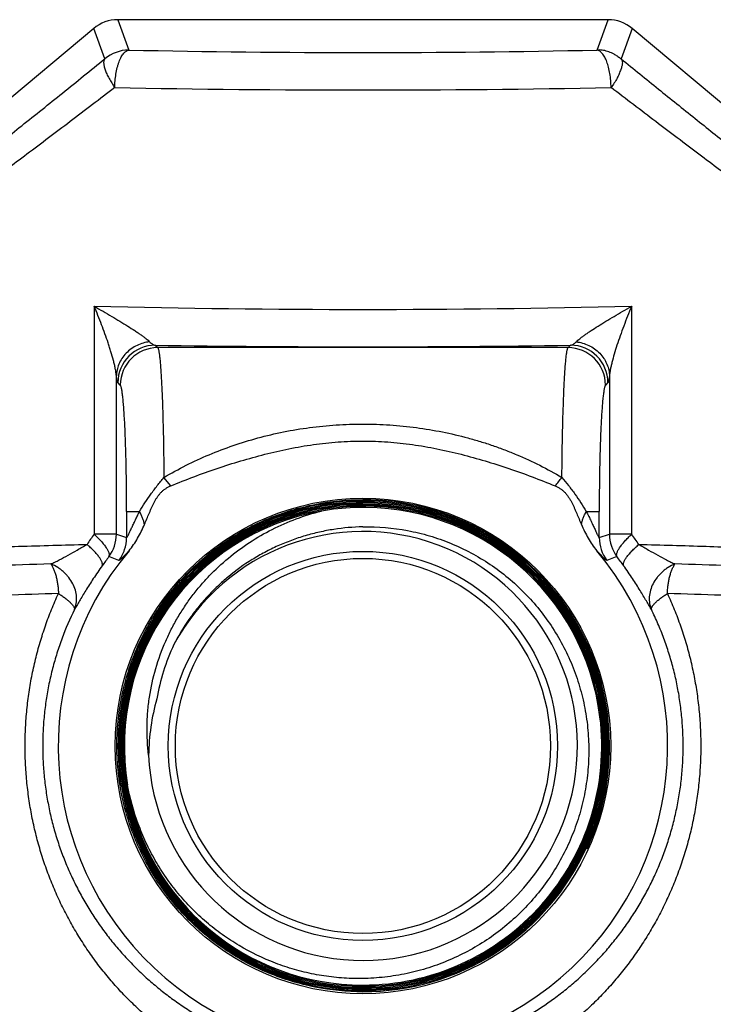
# Model space of a CAD drawing. Units: inches. Extents: x 0 to 11, y 0 to 8.5.
# Drawn here: x 4.2 to 4.8, y 5.6 to 6.5 of the extents above; entities that cross this region are included whole.
import ezdxf

# ---------------------------------------------------------------- set-up
doc = ezdxf.new("R2010")
doc.units = ezdxf.units.IN
doc.header["$LTSCALE"] = 0.605
doc.header["$MEASUREMENT"] = 0
doc.layers.get('0').update_dxf_attribs({"linetype": 'CONTINUOUS'})

msp = doc.modelspace()

# ---------------------------------------------------------------- linework, layer by layer
at = {"color": 7, "linetype": 'Continuous'}
for p, q in [((4.2911, 6.45776), (4.30039, 6.43224)), ((4.70277, 6.45776), (4.2911, 6.45776)), ((4.69348, 6.43224), (4.70277, 6.45776)), ((4.27088, 6.4504), (3.9531, 6.18375)), ((4.28017, 6.42488), (4.27088, 6.4504)), ((4.72298, 6.4504), (4.7137, 6.42488)), ((5.04077, 6.18375), (4.72298, 6.4504)), ((4.27126, 6.2172), (4.27126, 6.02573)), ((4.7226, 6.02573), (4.7226, 6.2172)), ((4.32263, 6.18448), (4.32469, 6.18242)), ((4.66917, 6.18242), (4.67123, 6.18448)), ((4.66917, 6.18242), (4.32469, 6.18242)), ((4.28991, 6.02573), (4.28991, 6.1586)), ((4.29324, 6.15096), (4.29118, 6.15302)), ((4.70269, 6.15302), (4.70063, 6.15096)), ((4.70395, 6.1586), (4.70395, 6.02573)), ((4.33552, 6.0663), (4.32985, 6.07342)), ((4.29852, 6.04481), (4.29852, 6.02286)), ((4.29852, 6.04481), (4.30936, 6.04481)), ((4.68451, 6.04481), (4.69535, 6.04481)), ((4.69535, 6.02286), (4.69535, 6.04481)), ((4.28991, 6.02573), (4.27126, 6.02573)), ((4.28991, 6.02573), (4.29852, 6.02286)), ((4.69535, 6.02286), (4.70395, 6.02573)), ((4.7226, 6.02573), (4.70395, 6.02573)), ((4.2921, 6.00381), (4.28368, 6.00694)), ((4.71019, 6.00694), (4.70177, 6.00381)), ((4.69871, 5.87282), (4.69878, 5.87237)), ((4.69872, 5.87282), (4.69878, 5.87237)), ((4.68524, 5.7617), (4.68443, 5.76207))]:
    msp.add_line(p, q, dxfattribs=at)
msp.add_lwpolyline([(4.70817, 6.42858), (4.70786, 6.42874), (4.70673, 6.4293), (4.70561, 6.42982), (4.70451, 6.43029), (4.70339, 6.43072), (4.70225, 6.43112), (4.70111, 6.43147), (4.69997, 6.43176), (4.69885, 6.43199), (4.69774, 6.43216), (4.69665, 6.43227), (4.69559, 6.43232), (4.69456, 6.43231), (4.69356, 6.43225)], dxfattribs=at)
for radius in [0.20802, 0.16339, 0.15748]:
    msp.add_circle((4.49693, 5.84796), radius, dxfattribs=at)
for centre, radius, start, end in [((4.2911, 6.42631), 0.03145, 89.99606, 130.00394), ((4.70277, 6.42631), 0.03145, 49.99606, 90.00394), ((4.30042, 6.4007), 0.03154, 90.05895, 129.94105), ((4.49693, 16.05725), 9.62703, 268.830172, 271.169828), ((4.49693, 17.21865), 10.81987, 268.896541, 271.103459), ((4.49693, 15.8066), 9.59208, 268.651901, 271.348099), ((4.32275, 6.1529), 0.03157, 90.21427, 179.78573), ((4.49693, 17.12261), 10.93952, 269.087102, 270.912898), ((4.67112, 6.1529), 0.03157, 0.21427, 89.78573), ((4.32481, 6.15085), 0.03157, 90.20497, 179.79747), ((4.66906, 6.15085), 0.03157, 0.20253, 89.79503), ((4.49142, 6.20491), 0.21698, 320.29483, 322.69867), ((4.49704, 5.84808), 0.20576, 90.02903, 189.46847), ((4.49704, 5.84808), 0.20483, 90.02916, 189.46876), ((4.49704, 5.84808), 0.2039, 90.02929, 189.46915), ((4.49702, 5.84782), 0.20697, 335.41379, 90.02463), ((4.49708, 5.84794), 0.20591, 60.11383, 90.04135), ((4.49705, 5.84785), 0.20507, 7.51727, 90.03225), ((4.49705, 5.84785), 0.20414, 7.5228, 90.03239), ((4.49704, 5.84808), 0.20297, 90.02943, 189.46936), ((4.49703, 5.84809), 0.20204, 90.02863, 190.03402), ((4.49703, 5.84809), 0.20111, 90.02876, 190.03235), ((4.49693, 5.84796), 0.20028, 100.03435, 189.44075), ((4.49711, 5.84756), 0.20071, 92.1605, 100.06446), ((4.49705, 5.84786), 0.20041, 7.03326, 92.14731), ((4.49705, 5.84785), 0.20321, 7.05701, 90.03243), ((4.49705, 5.84785), 0.20228, 7.04216, 90.03277), ((4.49705, 5.84785), 0.20135, 7.03761, 90.03293), ((4.49693, 5.84796), 0.18008, 182.48078, 151.80493), ((4.51012, 5.85219), 0.29525, 143.99957, 146.02645), ((4.25837, 6.02576), 0.03154, 323.34924, 359.94721), ((4.49702, 5.84784), 0.20603, 7.52652, 60.11369), ((4.72689, 6.02289), 0.03154, 180.05436, 217.20892), ((4.73549, 6.02576), 0.03154, 180.05279, 216.65076), ((4.4839, 5.8523), 0.29505, 33.97288, 36.0011), ((4.49693, 5.84796), 0.25582, 140.14414, 39.85586), ((4.4929, 5.84574), 0.26412, 142.3864, 144.45118), ((4.50097, 5.84574), 0.26412, 35.54882, 37.6136), ((4.49983, 5.85718), 0.17853, 154.85309, 170.23563), ((4.49554, 5.8384), 0.17853, 164.05008, 179.43263), ((4.49683, 5.84784), 0.20065, 270.03026, 7.03077), ((4.49687, 5.84782), 0.2034, 302.73113, 6.93186), ((4.49687, 5.84782), 0.20433, 303.78124, 7.01424), ((4.49687, 5.84782), 0.20526, 303.77697, 7.00796), ((4.49692, 5.84781), 0.20614, 336.91562, 7.5301), ((4.49751, 5.84787), 0.2009, 6.03274, 7.04864), ((4.49751, 5.84787), 0.20182, 6.02871, 7.05317), ((4.4967, 5.84779), 0.20449, 7.01704, 7.528), ((4.4967, 5.84779), 0.20543, 7.01074, 7.52244), ((4.49683, 5.84784), 0.20158, 270.03053, 6.02078), ((4.49687, 5.84782), 0.20247, 302.72992, 6.02358), ((4.49682, 5.84806), 0.20553, 189.47365, 270.03253), ((4.49682, 5.84806), 0.2046, 189.47396, 270.03268), ((4.49682, 5.84806), 0.20367, 189.47437, 270.03283), ((4.49682, 5.84806), 0.20274, 189.47461, 270.03298), ((4.49681, 5.84806), 0.20181, 190.02273, 270.03383), ((4.49681, 5.84806), 0.20088, 190.02103, 270.03399), ((4.4971, 5.84774), 0.20595, 335.42516, 336.91494), ((4.49683, 5.84785), 0.20623, 303.78392, 335.4276), ((4.49679, 5.8479), 0.20351, 270.0392, 302.73619), ((4.49679, 5.84791), 0.20259, 270.04014, 302.03206), ((4.49679, 5.84792), 0.20445, 270.04001, 302.72868), ((4.49679, 5.84792), 0.20538, 270.03983, 302.72493), ((4.49679, 5.84792), 0.20631, 270.03965, 302.72129), ((4.49669, 5.8481), 0.2028, 302.02805, 302.72955), ((4.4971, 5.84745), 0.20389, 302.726, 303.78508), ((4.4971, 5.84745), 0.20482, 302.72224, 303.78078), ((4.4971, 5.84745), 0.20575, 302.71858, 303.7837)]:
    msp.add_arc(centre, radius, start, end, dxfattribs=at)
for points, knots in [([(4.28857, 6.40079), (4.2886, 6.40265), (4.2888, 6.40642), (4.28947, 6.41203), (4.29041, 6.41662), (4.29138, 6.42008), (4.29218, 6.42246), (4.29307, 6.42462), (4.29403, 6.42654), (4.29503, 6.42819), (4.29608, 6.42958), (4.29715, 6.43067), (4.29823, 6.43147), (4.2993, 6.43201), (4.30004, 6.43219), (4.30039, 6.43224)], [0, 0, 0, 0, 0.15812, 0.320334, 0.478995, 0.554319, 0.625511, 0.69166, 0.752311, 0.807152, 0.855962, 0.898806, 0.93642, 0.969785, 1, 1, 1, 1]), ([(4.7053, 6.40079), (4.70526, 6.40278), (4.70507, 6.40669), (4.70438, 6.41238), (4.70332, 6.41766), (4.70208, 6.42168), (4.70091, 6.42453), (4.69998, 6.42639), (4.699, 6.42801), (4.69796, 6.4294), (4.69689, 6.43053), (4.69578, 6.43139), (4.69465, 6.43198), (4.69386, 6.43219), (4.69348, 6.43224)], [0, 0, 0, 0, 0.168339, 0.331871, 0.48522, 0.624405, 0.687686, 0.746287, 0.799993, 0.848735, 0.892576, 0.931841, 0.967274, 1, 1, 1, 1]), ([(3.95311, 6.18376), (3.9531, 6.18355), (3.95312, 6.18325), (3.95325, 6.18289), (3.9534, 6.18267), (3.9536, 6.1825), (3.95393, 6.1823), (3.95449, 6.18218), (3.95528, 6.18219), (3.95625, 6.18235), (3.9574, 6.18266), (3.95872, 6.18311), (3.96022, 6.18372), (3.96259, 6.18479), (3.96599, 6.18652), (3.97058, 6.18909), (3.97586, 6.19226), (3.98184, 6.19603), (3.98851, 6.20038), (3.99585, 6.20532), (4.00385, 6.21082), (4.01251, 6.2169), (4.0218, 6.22353), (4.03173, 6.23072), (4.04621, 6.24134), (4.06576, 6.25592), (4.09086, 6.27497), (4.11809, 6.29594), (4.1473, 6.31871), (4.17833, 6.34316), (4.21101, 6.36915), (4.24516, 6.39654), (4.26836, 6.4153), (4.28017, 6.42488)], [0, 0, 0, 0, 0.001509, 0.002166, 0.002791, 0.003419, 0.00408, 0.005605, 0.00752, 0.0099, 0.012785, 0.016194, 0.02014, 0.024629, 0.035256, 0.048096, 0.063154, 0.080425, 0.099885, 0.121504, 0.14525, 0.171094, 0.199002, 0.228942, 0.260882, 0.330594, 0.407723, 0.491825, 0.582457, 0.679152, 0.781356, 0.888496, 1, 1, 1, 1]), ([(4.28017, 6.42488), (4.28001, 6.42469), (4.27972, 6.42425), (4.27942, 6.42346), (4.27925, 6.42253), (4.27921, 6.42144), (4.27931, 6.42022), (4.27955, 6.41885), (4.27992, 6.41735), (4.28044, 6.41574), (4.28109, 6.41403), (4.28216, 6.41157), (4.28377, 6.40839), (4.28602, 6.40456), (4.28769, 6.40204), (4.28857, 6.40079)], [0, 0, 0, 0, 0.027986, 0.059104, 0.094474, 0.134997, 0.181312, 0.233563, 0.291672, 0.355476, 0.424691, 0.498692, 0.658026, 0.827292, 1, 1, 1, 1]), ([(4.71369, 6.42488), (4.71387, 6.42468), (4.71419, 6.42419), (4.71468, 6.42299), (4.71485, 6.42156), (4.71467, 6.42001), (4.71436, 6.41871), (4.71392, 6.4173), (4.71338, 6.41577), (4.71277, 6.41411), (4.71181, 6.41167), (4.71032, 6.40847), (4.70797, 6.40464), (4.70621, 6.4021), (4.7053, 6.40079)], [0, 0, 0, 0, 0.030575, 0.065198, 0.144878, 0.19015, 0.240076, 0.295363, 0.356359, 0.423087, 0.494915, 0.651029, 0.820458, 1, 1, 1, 1]), ([(4.70817, 6.42858), (4.70915, 6.42806), (4.71106, 6.42692), (4.71285, 6.42559), (4.7137, 6.42488)], [0, 0, 0, 0, 0.500412, 1, 1, 1, 1]), ([(4.7137, 6.42488), (4.72412, 6.41643), (4.74481, 6.3997), (4.77554, 6.37501), (4.80559, 6.35105), (4.83476, 6.32798), (4.8629, 6.30594), (4.88983, 6.28508), (4.91535, 6.26557), (4.93565, 6.25028), (4.95102, 6.23888), (4.96178, 6.23098), (4.97199, 6.22358), (4.98162, 6.21671), (4.99064, 6.21039), (4.99901, 6.20464), (5.0067, 6.19949), (5.01367, 6.19497), (5.01989, 6.19111), (5.02461, 6.18834), (5.02799, 6.18648), (5.0302, 6.18533), (5.0322, 6.18436), (5.034, 6.18357), (5.03558, 6.18295), (5.03696, 6.18251), (5.03812, 6.18225), (5.03897, 6.18217), (5.03953, 6.18222), (5.03987, 6.1823), (5.04016, 6.18242), (5.0404, 6.1826), (5.04058, 6.18282), (5.04071, 6.18309), (5.04077, 6.18341), (5.04078, 6.18363), (5.04077, 6.18375)], [0, 0, 0, 0, 0.09839, 0.194926, 0.288993, 0.380024, 0.467518, 0.550945, 0.629651, 0.702925, 0.737259, 0.769902, 0.800739, 0.829668, 0.856597, 0.881434, 0.904081, 0.924427, 0.942356, 0.957762, 0.964498, 0.970587, 0.976028, 0.980822, 0.984973, 0.988489, 0.991387, 0.993704, 0.994666, 0.995515, 0.996274, 0.996975, 0.997657, 0.998364, 0.999135, 1, 1, 1, 1]), ([(4.28857, 6.40079), (4.27607, 6.39123), (4.25154, 6.37251), (4.21542, 6.34519), (4.18086, 6.31925), (4.14803, 6.29485), (4.11712, 6.27212), (4.08829, 6.25118), (4.06171, 6.23215), (4.041, 6.21757), (4.02565, 6.20695), (4.01513, 6.19976), (4.00527, 6.19312), (3.99608, 6.18703), (3.98758, 6.1815), (3.97978, 6.17655), (3.97269, 6.17217), (3.96632, 6.16838), (3.96068, 6.16518), (3.95578, 6.16258), (3.95215, 6.16081), (3.9496, 6.15972), (3.94799, 6.15909), (3.94657, 6.15861), (3.94533, 6.15829), (3.94428, 6.1581), (3.94351, 6.15807), (3.943, 6.15814), (3.9426, 6.15824), (3.94226, 6.15843), (3.94202, 6.15871), (3.94185, 6.15905), (3.94182, 6.15934), (3.94182, 6.15954)], [0, 0, 0, 0, 0.111018, 0.217728, 0.319562, 0.415952, 0.506351, 0.590292, 0.667337, 0.737045, 0.769014, 0.799003, 0.826981, 0.852914, 0.87677, 0.898519, 0.91813, 0.935573, 0.950822, 0.963869, 0.974721, 0.979328, 0.983393, 0.986924, 0.989929, 0.992426, 0.994446, 0.995296, 0.996054, 0.997363, 0.997975, 0.9986, 1, 1, 1, 1]), ([(5.05205, 6.15954), (5.05205, 6.15934), (5.05201, 6.15905), (5.05184, 6.15871), (5.05161, 6.15843), (5.05127, 6.15824), (5.05087, 6.15814), (5.05035, 6.15807), (5.04959, 6.1581), (5.04854, 6.15829), (5.0473, 6.15861), (5.04587, 6.15909), (5.04426, 6.15972), (5.04172, 6.16081), (5.03808, 6.16258), (5.03319, 6.16518), (5.02755, 6.16838), (5.02118, 6.17217), (5.01409, 6.17655), (5.00628, 6.1815), (4.99778, 6.18703), (4.9886, 6.19312), (4.97873, 6.19976), (4.96821, 6.20695), (4.95287, 6.21757), (4.93216, 6.23215), (4.90557, 6.25118), (4.87675, 6.27212), (4.84584, 6.29485), (4.81301, 6.31925), (4.77844, 6.34519), (4.74233, 6.37251), (4.7178, 6.39123), (4.7053, 6.40079)], [0, 0, 0, 0, 0.0014, 0.002025, 0.002637, 0.003946, 0.004704, 0.005554, 0.007574, 0.010071, 0.013076, 0.016607, 0.020672, 0.025279, 0.036131, 0.049178, 0.064427, 0.08187, 0.101481, 0.12323, 0.147086, 0.173019, 0.200997, 0.230986, 0.262955, 0.332663, 0.409708, 0.493649, 0.584048, 0.680438, 0.782272, 0.888982, 1, 1, 1, 1]), ([(4.27126, 6.2172), (4.27377, 6.21578), (4.2787, 6.21297), (4.28594, 6.20874), (4.29284, 6.20461), (4.29931, 6.20061), (4.30436, 6.19737), (4.30806, 6.19489), (4.31056, 6.19316), (4.31281, 6.19153), (4.31477, 6.19002), (4.31642, 6.18866), (4.31739, 6.18776), (4.3178, 6.18733)], [0, 0, 0, 0, 0.156079, 0.307486, 0.453681, 0.59206, 0.719465, 0.778387, 0.833477, 0.883975, 0.928848, 0.967708, 1, 1, 1, 1]), ([(4.28991, 6.1586), (4.28985, 6.15958), (4.28962, 6.16164), (4.28905, 6.16482), (4.28832, 6.16818), (4.28713, 6.17291), (4.28574, 6.17774), (4.2842, 6.18264), (4.28256, 6.18768), (4.28035, 6.19405), (4.2775, 6.20173), (4.27446, 6.20946), (4.27234, 6.21461), (4.27126, 6.2172)], [0, 0, 0, 0, 0.047964, 0.100779, 0.156918, 0.215538, 0.337977, 0.401157, 0.465334, 0.596026, 0.72902, 0.86381, 1, 1, 1, 1]), ([(4.67607, 6.18733), (4.67648, 6.18776), (4.67744, 6.18866), (4.67909, 6.19002), (4.68106, 6.19153), (4.68331, 6.19316), (4.68581, 6.19489), (4.68951, 6.19737), (4.69455, 6.20061), (4.70102, 6.20461), (4.70793, 6.20874), (4.71516, 6.21297), (4.72009, 6.21578), (4.7226, 6.2172)], [0, 0, 0, 0, 0.032292, 0.071152, 0.116025, 0.166523, 0.221613, 0.280535, 0.40794, 0.546319, 0.692514, 0.843921, 1, 1, 1, 1]), ([(4.7226, 6.2172), (4.72143, 6.21441), (4.71915, 6.20888), (4.71594, 6.2006), (4.71296, 6.19248), (4.71028, 6.18463), (4.70794, 6.17716), (4.70629, 6.17123), (4.70524, 6.16682), (4.70463, 6.16384), (4.70419, 6.16113), (4.704, 6.15941), (4.70395, 6.1586)], [0, 0, 0, 0, 0.14698, 0.291048, 0.431923, 0.56744, 0.694927, 0.812602, 0.866493, 0.915895, 0.96053, 1, 1, 1, 1]), ([(4.3178, 6.18733), (4.31421, 6.18689), (4.30878, 6.18532), (4.30236, 6.18154), (4.298, 6.17783), (4.29447, 6.17343), (4.29188, 6.16861), (4.29034, 6.16361), (4.28995, 6.16024), (4.28991, 6.1586)], [0, 0, 0, 0, 0.249447, 0.380549, 0.512135, 0.641702, 0.767222, 0.886873, 1, 1, 1, 1]), ([(4.3178, 6.18733), (4.31818, 6.18694), (4.31894, 6.18623), (4.32015, 6.18536), (4.32137, 6.18477), (4.32221, 6.18454), (4.32262, 6.18448)], [0, 0, 0, 0, 0.287643, 0.54623, 0.781261, 1, 1, 1, 1]), ([(4.67124, 6.18448), (4.67165, 6.18454), (4.67249, 6.18477), (4.67371, 6.18536), (4.67493, 6.18623), (4.67569, 6.18694), (4.67607, 6.18733)], [0, 0, 0, 0, 0.218739, 0.45377, 0.712357, 1, 1, 1, 1]), ([(4.67607, 6.18733), (4.67783, 6.18711), (4.6814, 6.18638), (4.6866, 6.18442), (4.69151, 6.18154), (4.69586, 6.17783), (4.69884, 6.17413), (4.70073, 6.17095), (4.70225, 6.16773), (4.70352, 6.16361), (4.70392, 6.16024), (4.70395, 6.1586)], [0, 0, 0, 0, 0.122326, 0.249994, 0.38094, 0.51245, 0.641962, 0.705354, 0.767456, 0.886988, 1, 1, 1, 1]), ([(4.32469, 6.18242), (4.32473, 6.18236), (4.32482, 6.18223), (4.32498, 6.18188), (4.32518, 6.1813), (4.3254, 6.18042), (4.32561, 6.17932), (4.32583, 6.178), (4.32614, 6.1758), (4.32651, 6.17251), (4.32692, 6.16792), (4.32731, 6.1625), (4.32768, 6.15629), (4.32804, 6.14934), (4.32837, 6.14169), (4.32868, 6.13339), (4.32895, 6.1245), (4.32929, 6.11164), (4.32962, 6.09455), (4.32979, 6.08061), (4.32985, 6.07342)], [0, 0, 0, 0, 0.001923, 0.004308, 0.010538, 0.018768, 0.029012, 0.041269, 0.055528, 0.089991, 0.132265, 0.182105, 0.239127, 0.302931, 0.373119, 0.449276, 0.530881, 0.617348, 0.802528, 1, 1, 1, 1]), ([(4.66402, 6.07342), (4.66408, 6.08061), (4.66424, 6.09455), (4.66458, 6.11164), (4.66491, 6.1245), (4.66519, 6.13339), (4.6655, 6.14169), (4.66583, 6.14934), (4.66618, 6.15629), (4.66656, 6.1625), (4.66695, 6.16792), (4.66736, 6.17251), (4.66772, 6.1758), (4.66803, 6.178), (4.66825, 6.17932), (4.66847, 6.18042), (4.66869, 6.1813), (4.66888, 6.18188), (4.66905, 6.18223), (4.66913, 6.18236), (4.66917, 6.18242)], [0, 0, 0, 0, 0.197472, 0.382652, 0.469119, 0.550724, 0.626881, 0.697069, 0.760873, 0.817895, 0.867735, 0.910009, 0.944472, 0.958731, 0.970988, 0.981232, 0.989462, 0.995692, 0.998077, 1, 1, 1, 1]), ([(4.29118, 6.15302), (4.29111, 6.15309), (4.29099, 6.15328), (4.29083, 6.15365), (4.29068, 6.15415), (4.29052, 6.15479), (4.29036, 6.15555), (4.29014, 6.15683), (4.29, 6.15786), (4.28991, 6.1586)], [0, 0, 0, 0, 0.049194, 0.11844, 0.209205, 0.322119, 0.457505, 0.615546, 1, 1, 1, 1]), ([(4.29852, 6.04481), (4.29852, 6.0515), (4.29845, 6.06464), (4.29821, 6.08083), (4.29792, 6.09326), (4.29765, 6.10197), (4.29735, 6.11017), (4.29701, 6.11779), (4.29663, 6.12474), (4.29622, 6.13098), (4.29579, 6.13643), (4.29533, 6.14107), (4.29491, 6.14439), (4.29456, 6.14661), (4.29431, 6.14793), (4.29405, 6.14903), (4.2938, 6.14989), (4.29357, 6.15046), (4.29338, 6.15079), (4.29329, 6.15091), (4.29324, 6.15096)], [0, 0, 0, 0, 0.188363, 0.370015, 0.456219, 0.538323, 0.615592, 0.687326, 0.752905, 0.811736, 0.863307, 0.907142, 0.94289, 0.957656, 0.970317, 0.980858, 0.989283, 0.995622, 0.998043, 1, 1, 1, 1]), ([(4.70063, 6.15096), (4.70058, 6.15091), (4.70048, 6.15079), (4.70029, 6.15046), (4.70007, 6.14989), (4.69981, 6.14903), (4.69956, 6.14793), (4.69931, 6.14661), (4.69895, 6.14439), (4.69854, 6.14107), (4.69808, 6.13643), (4.69764, 6.13098), (4.69723, 6.12474), (4.69686, 6.11779), (4.69652, 6.11017), (4.69621, 6.10197), (4.69595, 6.09326), (4.69566, 6.08083), (4.69541, 6.06464), (4.69535, 6.0515), (4.69535, 6.04481)], [0, 0, 0, 0, 0.001957, 0.004378, 0.010717, 0.019142, 0.029683, 0.042344, 0.057111, 0.092859, 0.136693, 0.188264, 0.247096, 0.312675, 0.384409, 0.461678, 0.543782, 0.629986, 0.811638, 1, 1, 1, 1]), ([(4.70395, 6.1586), (4.70386, 6.15786), (4.70372, 6.15683), (4.7035, 6.15555), (4.70335, 6.15479), (4.70319, 6.15415), (4.70303, 6.15365), (4.70288, 6.15328), (4.70275, 6.15309), (4.70269, 6.15302)], [0, 0, 0, 0, 0.384454, 0.542495, 0.677881, 0.790795, 0.88156, 0.950806, 1, 1, 1, 1]), ([(4.32985, 6.07342), (4.33593, 6.07703), (4.34837, 6.08385), (4.36777, 6.09278), (4.38793, 6.10047), (4.40882, 6.10686), (4.4303, 6.11191), (4.44855, 6.11494), (4.46331, 6.11665), (4.47451, 6.11757), (4.4858, 6.11813), (4.50087, 6.11837), (4.51959, 6.11774), (4.5418, 6.11552), (4.56364, 6.11189), (4.58153, 6.10769), (4.59558, 6.10363), (4.60595, 6.10027), (4.61612, 6.09658), (4.62937, 6.09127), (4.6455, 6.08384), (4.65794, 6.07703), (4.66402, 6.07342)], [0, 0, 0, 0, 0.060619, 0.121438, 0.182879, 0.245354, 0.308506, 0.371888, 0.403744, 0.435829, 0.468191, 0.500617, 0.564947, 0.628594, 0.691721, 0.754558, 0.785916, 0.817094, 0.847965, 0.878588, 0.939409, 1, 1, 1, 1]), ([(4.33552, 6.0663), (4.34193, 6.06896), (4.35485, 6.07407), (4.37449, 6.08108), (4.39436, 6.0874), (4.41445, 6.09299), (4.43478, 6.09766), (4.45533, 6.10122), (4.47608, 6.10348), (4.49693, 6.10428), (4.51779, 6.10348), (4.53853, 6.10122), (4.55909, 6.09766), (4.57942, 6.09299), (4.59951, 6.0874), (4.61938, 6.08108), (4.63901, 6.07407), (4.65193, 6.06896), (4.65835, 6.0663)], [0, 0, 0, 0, 0.06247, 0.124957, 0.187459, 0.249969, 0.312459, 0.374963, 0.437495, 0.5, 0.562505, 0.625037, 0.687541, 0.750031, 0.812541, 0.875043, 0.93753, 1, 1, 1, 1]), ([(4.30936, 6.04481), (4.31231, 6.04979), (4.31714, 6.05715), (4.32419, 6.06654), (4.32795, 6.07116), (4.32985, 6.07342)], [0, 0, 0, 0, 0.493212, 0.748263, 1, 1, 1, 1]), ([(4.66402, 6.07342), (4.66591, 6.07117), (4.66964, 6.06659), (4.67669, 6.0572), (4.68153, 6.04983), (4.68451, 6.04481)], [0, 0, 0, 0, 0.250645, 0.503042, 1, 1, 1, 1]), ([(4.31351, 6.03392), (4.31486, 6.03699), (4.31644, 6.04087), (4.31841, 6.0455), (4.31942, 6.0478), (4.32048, 6.05009), (4.3216, 6.05234), (4.3228, 6.05455), (4.32412, 6.0567), (4.32558, 6.05875), (4.32721, 6.06068), (4.32903, 6.06244), (4.33105, 6.06396), (4.33322, 6.06526), (4.33474, 6.06598), (4.33552, 6.0663)], [0, 0, 0, 0, 0.249686, 0.312113, 0.374536, 0.436967, 0.499428, 0.561887, 0.624365, 0.686981, 0.749605, 0.812126, 0.874712, 0.937415, 1, 1, 1, 1]), ([(4.65835, 6.0663), (4.65913, 6.06598), (4.66065, 6.06526), (4.66283, 6.06397), (4.66484, 6.06245), (4.66666, 6.06069), (4.66829, 6.05876), (4.66975, 6.0567), (4.67107, 6.05456), (4.67227, 6.05234), (4.67338, 6.05008), (4.67443, 6.0478), (4.67545, 6.0455), (4.67742, 6.04087), (4.67901, 6.03699), (4.68036, 6.03392)], [0, 0, 0, 0, 0.062589, 0.12529, 0.187867, 0.250387, 0.313019, 0.375639, 0.438116, 0.500574, 0.563036, 0.625467, 0.68789, 0.750315, 1, 1, 1, 1]), ([(4.49693, 5.6416), (4.48343, 5.64159), (4.45636, 5.64424), (4.41736, 5.65606), (4.3814, 5.67526), (4.3499, 5.70112), (4.32404, 5.73262), (4.30483, 5.76857), (4.293, 5.80758), (4.28901, 5.84814), (4.29301, 5.88871), (4.30485, 5.92771), (4.32407, 5.96365), (4.34993, 5.99516), (4.38143, 6.02102), (4.41737, 6.04025), (4.45636, 6.05209), (4.48343, 6.05477), (4.49693, 6.05478)], [0, 0, 0, 0, 0.0625, 0.125, 0.187499, 0.249999, 0.312499, 0.374999, 0.437499, 0.499999, 0.562499, 0.624999, 0.687499, 0.749999, 0.812499, 0.875, 0.9375, 1, 1, 1, 1]), ([(4.29852, 6.02286), (4.29853, 6.02285), (4.29856, 6.02285), (4.2986, 6.02287), (4.29865, 6.02292), (4.29871, 6.02299), (4.29878, 6.02308), (4.29886, 6.02319), (4.29895, 6.02332), (4.29916, 6.02369), (4.29952, 6.02436), (4.30004, 6.0254), (4.30064, 6.02663), (4.30128, 6.02799), (4.30197, 6.02946), (4.3027, 6.03101), (4.30345, 6.03262), (4.30423, 6.03428), (4.30504, 6.03598), (4.30614, 6.0383), (4.30758, 6.04125), (4.30876, 6.04362), (4.30936, 6.04481)], [0, 0, 0, 0, 0.001384, 0.003302, 0.00608, 0.009797, 0.014461, 0.020061, 0.026571, 0.033966, 0.071632, 0.120025, 0.176195, 0.238212, 0.304738, 0.374648, 0.447305, 0.522145, 0.598735, 0.676816, 0.836527, 1, 1, 1, 1]), ([(4.31351, 6.03392), (4.31335, 6.03482), (4.31292, 6.03664), (4.312, 6.03937), (4.31081, 6.04212), (4.30987, 6.04392), (4.30936, 6.04481)], [0, 0, 0, 0, 0.233201, 0.479794, 0.736651, 1, 1, 1, 1]), ([(4.33132, 5.93596), (4.33279, 5.93933), (4.33595, 5.94597), (4.34125, 5.95564), (4.34711, 5.96498), (4.35351, 5.97397), (4.36041, 5.98257), (4.37026, 5.99348), (4.38372, 6.00604), (4.40147, 6.01916), (4.4206, 6.03021), (4.44084, 6.03904), (4.45491, 6.0434), (4.46204, 6.04518)], [0, 0, 0, 0, 0.06251, 0.125019, 0.187527, 0.250037, 0.31255, 0.375063, 0.500043, 0.625009, 0.750003, 0.87506, 1, 1, 1, 1]), ([(4.68036, 6.03392), (4.68051, 6.03482), (4.68094, 6.03664), (4.68186, 6.03937), (4.68306, 6.04212), (4.684, 6.04392), (4.68451, 6.04481)], [0, 0, 0, 0, 0.233197, 0.479817, 0.736664, 1, 1, 1, 1]), ([(4.68451, 6.04481), (4.6852, 6.04343), (4.68654, 6.04074), (4.68844, 6.0368), (4.68993, 6.03367), (4.69103, 6.03132), (4.69179, 6.0297), (4.69249, 6.02821), (4.69312, 6.02686), (4.69369, 6.02567), (4.69412, 6.0248), (4.69443, 6.0242), (4.69463, 6.02383), (4.6948, 6.02352), (4.69496, 6.02326), (4.69507, 6.02309), (4.69515, 6.02299), (4.6952, 6.02293), (4.69525, 6.02289), (4.69528, 6.02286), (4.69532, 6.02285), (4.69534, 6.02285), (4.69535, 6.02286)], [0, 0, 0, 0, 0.188981, 0.367645, 0.534621, 0.612418, 0.685438, 0.752883, 0.813937, 0.867795, 0.913616, 0.933152, 0.950265, 0.964857, 0.976885, 0.986325, 0.990071, 0.993171, 0.99564, 0.997512, 0.998883, 1, 1, 1, 1]), ([(4.30055, 6.01191), (4.30192, 6.01354), (4.30448, 6.01697), (4.30786, 6.02242), (4.31085, 6.02809), (4.31265, 6.03197), (4.31351, 6.03392)], [0, 0, 0, 0, 0.249999, 0.500022, 0.750016, 1, 1, 1, 1]), ([(4.49693, 6.03192), (4.48876, 6.03176), (4.47649, 6.03069), (4.46041, 6.02766), (4.44852, 6.02458), (4.43686, 6.02071), (4.4255, 6.01606), (4.41447, 6.01066), (4.40028, 6.0025), (4.38695, 5.99291), (4.37471, 5.98205), (4.36609, 5.97331), (4.35808, 5.96399), (4.34827, 5.95089), (4.34194, 5.94033), (4.33822, 5.93304)], [0, 0, 0, 0, 0.124938, 0.187476, 0.249993, 0.3125, 0.375008, 0.437522, 0.500037, 0.624995, 0.687504, 0.75001, 0.812527, 0.875064, 1, 1, 1, 1]), ([(4.49693, 6.03192), (4.50948, 6.03216), (4.52841, 6.03059), (4.55285, 6.0247), (4.57066, 6.01844), (4.58773, 6.01041), (4.60391, 6.00069), (4.61902, 5.98938), (4.63292, 5.97661), (4.64545, 5.9625), (4.6565, 5.9472), (4.66597, 5.93087), (4.67375, 5.91368), (4.67977, 5.89579), (4.68398, 5.87739), (4.68634, 5.85867), (4.68682, 5.8398), (4.68543, 5.82098), (4.68218, 5.80239), (4.67711, 5.78421), (4.67028, 5.76662), (4.66174, 5.74979), (4.65159, 5.73388), (4.63994, 5.71904), (4.62688, 5.70541), (4.61255, 5.69313), (4.5971, 5.6823), (4.58066, 5.67303), (4.5634, 5.6654), (4.54548, 5.65948), (4.52707, 5.65532), (4.50835, 5.65296), (4.49577, 5.65261), (4.48949, 5.65273)], [0, 0, 0, 0, 0.062422, 0.09368, 0.124928, 0.156179, 0.187432, 0.218685, 0.249937, 0.28119, 0.312442, 0.343695, 0.374947, 0.4062, 0.437452, 0.468705, 0.499957, 0.53121, 0.562463, 0.593715, 0.624968, 0.65622, 0.687473, 0.718726, 0.749978, 0.781231, 0.812484, 0.843736, 0.874989, 0.906242, 0.937494, 0.968747, 1, 1, 1, 1]), ([(4.68036, 6.03392), (4.68122, 6.03197), (4.68301, 6.02809), (4.68601, 6.02242), (4.68939, 6.01697), (4.69195, 6.01354), (4.69332, 6.01191)], [0, 0, 0, 0, 0.249985, 0.499982, 0.750003, 1, 1, 1, 1]), ([(4.27126, 6.02573), (4.27229, 6.02479), (4.27426, 6.02291), (4.277, 6.02003), (4.27939, 6.01721), (4.28108, 6.01492), (4.28217, 6.01319), (4.28281, 6.01202), (4.28331, 6.01093), (4.28367, 6.00994), (4.28389, 6.00904), (4.28396, 6.00824), (4.2839, 6.00754), (4.28377, 6.00712), (4.28368, 6.00694)], [0, 0, 0, 0, 0.17862, 0.351055, 0.511297, 0.653848, 0.716981, 0.77425, 0.825523, 0.870746, 0.910067, 0.944087, 0.973682, 1, 1, 1, 1]), ([(4.71019, 6.00694), (4.7101, 6.00712), (4.70996, 6.00754), (4.7099, 6.00824), (4.70998, 6.00904), (4.71019, 6.00994), (4.71055, 6.01093), (4.71105, 6.01202), (4.7117, 6.01319), (4.71278, 6.01492), (4.71447, 6.01721), (4.71687, 6.02003), (4.71961, 6.02291), (4.72158, 6.02479), (4.7226, 6.02573)], [0, 0, 0, 0, 0.026318, 0.055913, 0.089933, 0.129254, 0.174477, 0.22575, 0.283019, 0.346152, 0.488703, 0.648945, 0.82138, 1, 1, 1, 1]), ([(3.95276, 5.99653), (3.95392, 5.99683), (3.95639, 5.99742), (3.96035, 5.99825), (3.96475, 5.99907), (3.97152, 6.0002), (3.98108, 6.00156), (3.99389, 6.00311), (4.00847, 6.00463), (4.0248, 6.0061), (4.04277, 6.00752), (4.06227, 6.00888), (4.0832, 6.01018), (4.11397, 6.01187), (4.15566, 6.01378), (4.20906, 6.0157), (4.24612, 6.01672), (4.26528, 6.01718)], [0, 0, 0, 0, 0.011451, 0.024341, 0.038652, 0.054362, 0.089939, 0.131092, 0.177854, 0.230222, 0.287974, 0.350336, 0.417243, 0.488672, 0.645255, 0.816597, 1, 1, 1, 1]), ([(4.23496, 6.00077), (4.23611, 6.00128), (4.23846, 6.00237), (4.24326, 6.00477), (4.24951, 6.00814), (4.25726, 6.01255), (4.26256, 6.01561), (4.26528, 6.01718)], [0, 0, 0, 0, 0.109508, 0.224627, 0.467095, 0.727318, 1, 1, 1, 1]), ([(4.27801, 5.99929), (4.27808, 5.99947), (4.2782, 5.99989), (4.27823, 6.00057), (4.27813, 6.00134), (4.27789, 6.00221), (4.27751, 6.00316), (4.27698, 6.0042), (4.27632, 6.00531), (4.2752, 6.00696), (4.27348, 6.00913), (4.27106, 6.01179), (4.26829, 6.01451), (4.2663, 6.01629), (4.26528, 6.01718)], [0, 0, 0, 0, 0.026228, 0.055725, 0.089689, 0.128936, 0.173992, 0.22508, 0.282236, 0.34527, 0.487517, 0.647759, 0.820565, 1, 1, 1, 1]), ([(4.30055, 6.01191), (4.3, 6.01133), (4.29894, 6.01021), (4.29743, 6.00863), (4.29607, 6.00722), (4.29489, 6.00602), (4.29389, 6.00505), (4.29318, 6.00442), (4.29272, 6.00407), (4.29246, 6.0039), (4.29226, 6.00381), (4.29214, 6.0038), (4.2921, 6.00381)], [0, 0, 0, 0, 0.2041, 0.390701, 0.557596, 0.702577, 0.821626, 0.911165, 0.94449, 0.970124, 0.988273, 1, 1, 1, 1]), ([(4.70177, 6.00381), (4.70173, 6.0038), (4.7016, 6.00381), (4.70141, 6.0039), (4.70115, 6.00407), (4.70069, 6.00442), (4.69998, 6.00505), (4.69898, 6.00602), (4.69779, 6.00722), (4.69644, 6.00863), (4.69493, 6.01021), (4.69387, 6.01133), (4.69332, 6.01191)], [0, 0, 0, 0, 0.011729, 0.029889, 0.055545, 0.088908, 0.178698, 0.297669, 0.442159, 0.609143, 0.795991, 1, 1, 1, 1]), ([(4.71586, 5.99929), (4.71578, 5.99948), (4.71567, 5.99989), (4.71563, 6.00057), (4.71574, 6.00134), (4.71598, 6.00221), (4.71636, 6.00316), (4.7171, 6.00462), (4.7184, 6.00662), (4.72038, 6.00913), (4.72281, 6.01179), (4.72558, 6.01451), (4.72756, 6.01629), (4.72859, 6.01718)], [0, 0, 0, 0, 0.026248, 0.055772, 0.089714, 0.128941, 0.174047, 0.225184, 0.345239, 0.487541, 0.647743, 0.820521, 1, 1, 1, 1]), ([(4.72859, 6.01718), (4.73131, 6.01561), (4.73661, 6.01255), (4.74435, 6.00814), (4.7506, 6.00477), (4.75541, 6.00237), (4.75775, 6.00128), (4.7589, 6.00077)], [0, 0, 0, 0, 0.272675, 0.532895, 0.775365, 0.890486, 1, 1, 1, 1]), ([(4.72859, 6.01718), (4.74741, 6.01673), (4.78365, 6.01573), (4.83589, 6.01387), (4.88365, 6.01171), (4.9204, 6.00963), (4.94706, 6.00782), (4.96483, 6.00645), (4.97871, 6.00524), (4.98907, 6.00424), (4.99838, 6.00327), (5.00896, 6.00205), (5.02034, 6.00052), (5.02871, 5.99916), (5.03452, 5.99805), (5.03714, 5.99748), (5.03837, 5.9972)], [0, 0, 0, 0, 0.181767, 0.350037, 0.504832, 0.643363, 0.705463, 0.762844, 0.815474, 0.840013, 0.863328, 0.905886, 0.942816, 0.974165, 0.987767, 1, 1, 1, 1]), ([(4.23496, 6.00077), (4.21905, 6.00031), (4.18831, 5.99932), (4.14405, 5.99754), (4.10362, 5.99554), (4.06733, 5.99335), (4.0398, 5.99131), (4.02002, 5.98955), (4.00702, 5.98826), (3.99532, 5.98693), (3.98493, 5.98558), (3.97584, 5.98421), (3.97022, 5.98321), (3.96764, 5.98269)], [0, 0, 0, 0, 0.178095, 0.344192, 0.495562, 0.631067, 0.750923, 0.804504, 0.853232, 0.897115, 0.936207, 0.970503, 1, 1, 1, 1]), ([(4.23496, 6.00077), (4.23543, 6.00002), (4.23634, 5.99841), (4.23753, 5.99578), (4.23859, 5.99287), (4.23951, 5.98972), (4.24023, 5.98639), (4.24078, 5.98295), (4.24114, 5.97945), (4.24125, 5.97711), (4.24128, 5.97595)], [0, 0, 0, 0, 0.102255, 0.214076, 0.334143, 0.461061, 0.593301, 0.728765, 0.865125, 1, 1, 1, 1]), ([(4.25467, 5.9625), (4.25538, 5.96415), (4.25614, 5.96677), (4.25653, 5.97038), (4.2565, 5.97412), (4.25566, 5.97887), (4.25344, 5.98438), (4.25069, 5.98865), (4.248, 5.9918), (4.24575, 5.99401), (4.24329, 5.99604), (4.23978, 5.99847), (4.23693, 5.99995), (4.23496, 6.00077)], [0, 0, 0, 0, 0.112477, 0.169885, 0.228146, 0.347551, 0.471527, 0.599842, 0.665428, 0.731736, 0.798606, 0.865841, 1, 1, 1, 1]), ([(4.27801, 5.99929), (4.27545, 5.99572), (4.27073, 5.98884), (4.26441, 5.97893), (4.25986, 5.97136), (4.25673, 5.96603), (4.25533, 5.96363), (4.25467, 5.9625)], [0, 0, 0, 0, 0.302277, 0.574492, 0.808795, 0.910054, 1, 1, 1, 1]), ([(4.73919, 5.9625), (4.73853, 5.96363), (4.73713, 5.96603), (4.734, 5.97136), (4.72945, 5.97893), (4.72314, 5.98884), (4.71841, 5.99572), (4.71586, 5.99929)], [0, 0, 0, 0, 0.089947, 0.191209, 0.425514, 0.697725, 1, 1, 1, 1]), ([(4.75891, 6.00077), (4.75694, 5.99995), (4.75408, 5.99847), (4.75057, 5.99604), (4.74812, 5.99401), (4.74586, 5.9918), (4.74318, 5.98865), (4.74043, 5.98438), (4.73821, 5.97887), (4.73736, 5.97412), (4.73733, 5.97038), (4.73772, 5.96677), (4.73848, 5.96415), (4.73919, 5.9625)], [0, 0, 0, 0, 0.134162, 0.201399, 0.26827, 0.334578, 0.400163, 0.528477, 0.652452, 0.771856, 0.830116, 0.887524, 1, 1, 1, 1]), ([(4.75259, 5.97595), (4.75261, 5.97711), (4.75273, 5.97945), (4.75309, 5.98295), (4.75363, 5.98639), (4.75436, 5.98972), (4.75527, 5.99287), (4.75634, 5.99578), (4.75753, 5.99841), (4.75843, 6.00002), (4.75891, 6.00077)], [0, 0, 0, 0, 0.134875, 0.271235, 0.406699, 0.538939, 0.665857, 0.785924, 0.897745, 1, 1, 1, 1]), ([(5.02177, 5.98353), (5.01903, 5.98402), (5.01316, 5.98497), (5.00373, 5.98628), (4.9931, 5.98757), (4.98125, 5.98883), (4.9682, 5.99007), (4.94859, 5.99173), (4.92152, 5.99367), (4.88605, 5.99576), (4.84675, 5.99767), (4.80393, 5.99937), (4.77424, 6.00032), (4.75891, 6.00077)], [0, 0, 0, 0, 0.031594, 0.067715, 0.108356, 0.15352, 0.203309, 0.257528, 0.377512, 0.512237, 0.661956, 0.825343, 1, 1, 1, 1]), ([(4.24128, 5.97595), (4.22633, 5.97551), (4.19739, 5.97456), (4.15562, 5.97286), (4.11726, 5.97096), (4.08261, 5.96888), (4.05613, 5.96695), (4.03694, 5.9653), (4.02415, 5.96406), (4.01252, 5.9628), (4.00207, 5.96152), (3.99278, 5.96022), (3.987, 5.95927), (3.9843, 5.95878)], [0, 0, 0, 0, 0.174123, 0.33711, 0.486589, 0.621227, 0.741276, 0.795594, 0.845531, 0.890879, 0.93174, 0.968116, 1, 1, 1, 1]), ([(4.37782, 5.57955), (4.3736, 5.58159), (4.36526, 5.58589), (4.3531, 5.59295), (4.34133, 5.60058), (4.33001, 5.60876), (4.31911, 5.61747), (4.30862, 5.62672), (4.29856, 5.6365), (4.28895, 5.6468), (4.27983, 5.65756), (4.27123, 5.66875), (4.26318, 5.68035), (4.25566, 5.69237), (4.24867, 5.7048), (4.24222, 5.71767), (4.23635, 5.73097), (4.23108, 5.74461), (4.22646, 5.75854), (4.2225, 5.77271), (4.21923, 5.78714), (4.21665, 5.80182), (4.21476, 5.81671), (4.21359, 5.8317), (4.21316, 5.84669), (4.21347, 5.86164), (4.2145, 5.87656), (4.21625, 5.89142), (4.21873, 5.90618), (4.22191, 5.92073), (4.22575, 5.93501), (4.23024, 5.94897), (4.23539, 5.96263), (4.23925, 5.97154), (4.24128, 5.97595)], [0, 0, 0, 0, 0.030307, 0.060687, 0.090902, 0.120976, 0.151005, 0.18111, 0.211383, 0.241765, 0.272176, 0.302585, 0.333, 0.363505, 0.394208, 0.425218, 0.456596, 0.488176, 0.519786, 0.551469, 0.583323, 0.615447, 0.647872, 0.68035, 0.712646, 0.744832, 0.777039, 0.809309, 0.841622, 0.873788, 0.905628, 0.937199, 0.968619, 1, 1, 1, 1]), ([(4.24128, 5.97595), (4.24229, 5.97531), (4.24425, 5.97402), (4.247, 5.97205), (4.24943, 5.9701), (4.25146, 5.96826), (4.25283, 5.96677), (4.25366, 5.96565), (4.25412, 5.96491), (4.25446, 5.96422), (4.25466, 5.9636), (4.25474, 5.96303), (4.25471, 5.96267), (4.25467, 5.9625)], [0, 0, 0, 0, 0.184059, 0.358769, 0.518953, 0.660133, 0.778725, 0.829131, 0.873556, 0.912166, 0.945512, 0.974418, 1, 1, 1, 1]), ([(4.75259, 5.97595), (4.75462, 5.97155), (4.75848, 5.9626), (4.76363, 5.9489), (4.76814, 5.93493), (4.77196, 5.92072), (4.77512, 5.90627), (4.7776, 5.89157), (4.77935, 5.87667), (4.7804, 5.86166), (4.78071, 5.84667), (4.78029, 5.83173), (4.77913, 5.81685), (4.77725, 5.80203), (4.77466, 5.78731), (4.77136, 5.77275), (4.76737, 5.75844), (4.76273, 5.74445), (4.75746, 5.73081), (4.75159, 5.71756), (4.74516, 5.70472), (4.73817, 5.69231), (4.73064, 5.68028), (4.72255, 5.66864), (4.71392, 5.65742), (4.70478, 5.64665), (4.6952, 5.63638), (4.68518, 5.62664), (4.67472, 5.61743), (4.66017, 5.60582), (4.64474, 5.59525), (4.62857, 5.58587), (4.62025, 5.58158), (4.61605, 5.57955)], [0, 0, 0, 0, 0.031367, 0.062992, 0.094623, 0.126303, 0.158143, 0.190253, 0.222675, 0.255171, 0.287495, 0.319674, 0.351806, 0.383982, 0.416251, 0.448472, 0.48049, 0.512272, 0.543807, 0.575045, 0.605959, 0.636632, 0.667173, 0.697697, 0.72827, 0.758754, 0.789006, 0.819082, 0.849085, 0.879119, 0.939497, 0.969803, 1, 1, 1, 1]), ([(4.73919, 5.9625), (4.73915, 5.96267), (4.73912, 5.96303), (4.7392, 5.9636), (4.73941, 5.96422), (4.73974, 5.96491), (4.7402, 5.96565), (4.74104, 5.96677), (4.74241, 5.96826), (4.74444, 5.9701), (4.74687, 5.97205), (4.74962, 5.97402), (4.75157, 5.97531), (4.75259, 5.97595)], [0, 0, 0, 0, 0.025582, 0.054488, 0.087834, 0.126444, 0.170869, 0.221275, 0.339867, 0.481047, 0.641231, 0.815941, 1, 1, 1, 1]), ([(5.01083, 5.95855), (5.00817, 5.95904), (5.00245, 5.96001), (4.99325, 5.96133), (4.98286, 5.96263), (4.97127, 5.9639), (4.95848, 5.96515), (4.93923, 5.96683), (4.91263, 5.96879), (4.87775, 5.9709), (4.83908, 5.97282), (4.79692, 5.97454), (4.76769, 5.9755), (4.75259, 5.97595)], [0, 0, 0, 0, 0.031317, 0.067198, 0.10764, 0.152639, 0.20229, 0.256445, 0.376463, 0.51131, 0.661233, 0.824952, 1, 1, 1, 1]), ([(4.25467, 5.9625), (4.25082, 5.95464), (4.24561, 5.94253), (4.23991, 5.92589), (4.23626, 5.91311), (4.23324, 5.90009), (4.23087, 5.88688), (4.22921, 5.87356), (4.22823, 5.86021), (4.22794, 5.84682), (4.22835, 5.8334), (4.22946, 5.81998), (4.23125, 5.80665), (4.23371, 5.79351), (4.23683, 5.78059), (4.24059, 5.76791), (4.24499, 5.75544), (4.25, 5.74324), (4.25558, 5.73135), (4.2617, 5.71983), (4.26835, 5.70872), (4.27549, 5.69798), (4.28314, 5.68761), (4.2913, 5.67762), (4.29995, 5.66801), (4.30908, 5.65881), (4.31862, 5.65008), (4.32857, 5.64182), (4.3389, 5.63406), (4.34964, 5.62676), (4.36078, 5.61995), (4.3723, 5.61366), (4.3802, 5.60983), (4.38419, 5.60802)], [0, 0, 0, 0, 0.06242, 0.093725, 0.125248, 0.157053, 0.18897, 0.220818, 0.252587, 0.284329, 0.316178, 0.348218, 0.380223, 0.411958, 0.44346, 0.474837, 0.50619, 0.537568, 0.568806, 0.599744, 0.630444, 0.661019, 0.691579, 0.722212, 0.752927, 0.783695, 0.814434, 0.845084, 0.875738, 0.906517, 0.937516, 0.96876, 1, 1, 1, 1]), ([(4.60968, 5.60802), (4.61365, 5.60983), (4.62153, 5.61364), (4.63683, 5.62199), (4.65145, 5.63142), (4.66527, 5.64179), (4.67518, 5.65001), (4.68469, 5.6587), (4.69378, 5.66787), (4.70245, 5.67749), (4.71065, 5.68752), (4.71833, 5.69792), (4.72549, 5.70867), (4.73213, 5.71977), (4.73824, 5.73124), (4.74381, 5.7431), (4.74883, 5.7553), (4.75324, 5.76782), (4.75704, 5.78062), (4.76017, 5.79366), (4.76264, 5.80684), (4.76444, 5.8201), (4.76553, 5.83342), (4.76594, 5.8468), (4.76564, 5.86023), (4.76464, 5.87366), (4.76297, 5.88701), (4.76062, 5.90017), (4.75761, 5.9131), (4.75397, 5.92582), (4.74969, 5.93832), (4.74479, 5.95058), (4.74112, 5.95857), (4.73919, 5.9625)], [0, 0, 0, 0, 0.031126, 0.062293, 0.124163, 0.154822, 0.185369, 0.215908, 0.246544, 0.277333, 0.308131, 0.338801, 0.369412, 0.400082, 0.430924, 0.462023, 0.493356, 0.524879, 0.556586, 0.58845, 0.620328, 0.652088, 0.683784, 0.715519, 0.747395, 0.779449, 0.811447, 0.843163, 0.874645, 0.906009, 0.937373, 0.968784, 1, 1, 1, 1]), ([(4.31702, 5.84017), (4.31603, 5.84826), (4.31539, 5.86054), (4.31617, 5.87686), (4.31806, 5.8931), (4.32244, 5.91309), (4.32804, 5.92849), (4.33132, 5.93596)], [0, 0, 0, 0, 0.249858, 0.374986, 0.500071, 0.750022, 1, 1, 1, 1]), ([(4.48949, 5.65273), (4.48386, 5.65284), (4.47259, 5.65355), (4.45585, 5.65607), (4.43938, 5.66003), (4.41798, 5.66717), (4.39758, 5.67705), (4.37871, 5.68941), (4.36539, 5.69986), (4.35301, 5.71142), (4.34166, 5.72398), (4.33142, 5.73747), (4.32237, 5.75178), (4.31457, 5.7668), (4.3059, 5.78763), (4.30141, 5.80403), (4.29936, 5.81511)], [0, 0, 0, 0, 0.062515, 0.125028, 0.187543, 0.250057, 0.37497, 0.437483, 0.499998, 0.562513, 0.625029, 0.687542, 0.750047, 0.812559, 0.875098, 1, 1, 1, 1])]:
    msp.add_open_spline(points, degree=3, knots=knots, dxfattribs=at)
msp.add_open_spline([(4.2921, 6.00381), (4.29415, 6.00651), (4.29737, 6.01264), (4.29852, 6.01946), (4.29852, 6.02286)], degree=3, dxfattribs=at)

doc.saveas('drawing.dxf')
